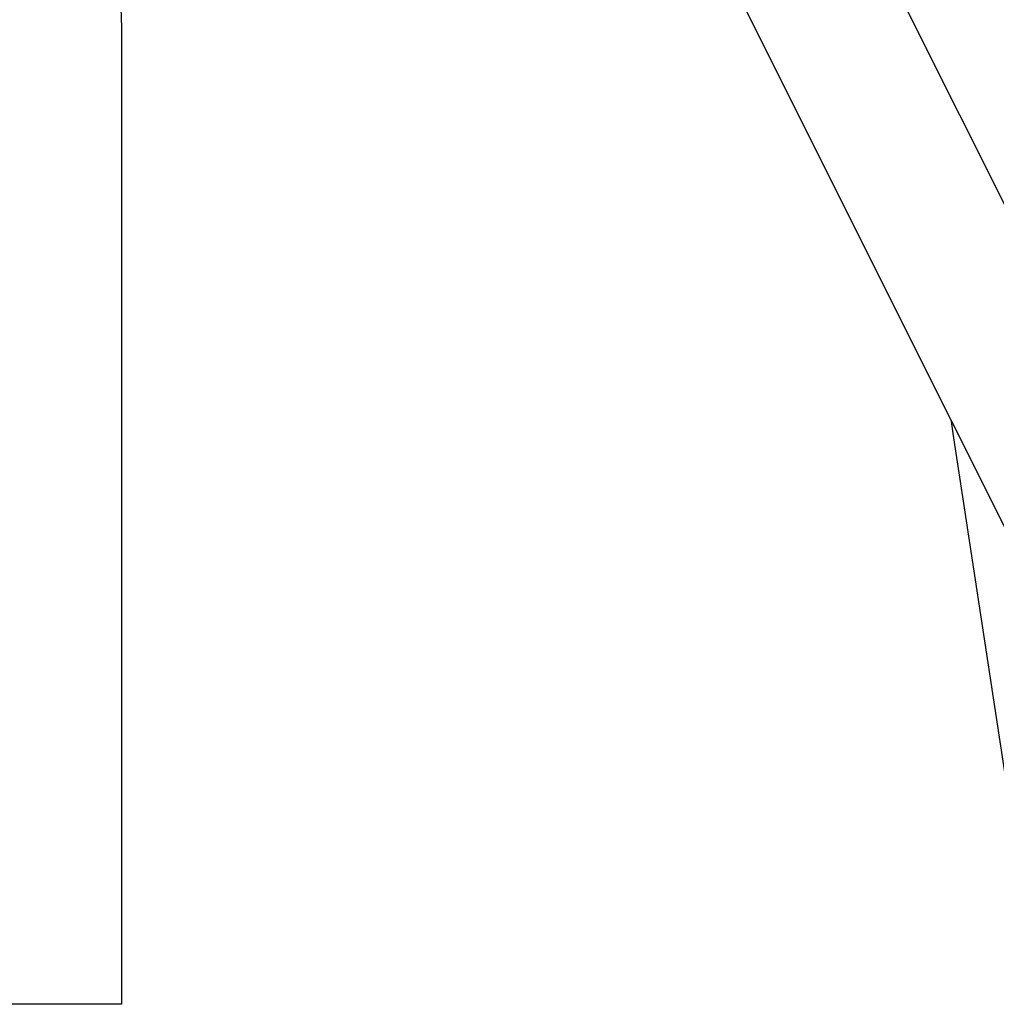
# Model space of a CAD drawing. Units: millimetres. Extents: x -376 to 2717, y 9 to 1246.
# Drawn here: x 1578 to 1617, y 966 to 1005 of the extents above; entities that cross this region are included whole.
import ezdxf

# ---------------------------------------------------------------- set-up
doc = ezdxf.new("R2010")
doc.units = ezdxf.units.MM
doc.header["$LTSCALE"] = 45
doc.header["$PDSIZE"] = -1
doc.layers.add('VP-SIDE', color=50, linetype='Continuous', plot=False)
doc.dimstyles.get("Standard").update_dxf_attribs({"dimtxt": 14, "dimasz": 20, "dimexe": 20, "dimexo": 50, "dimgap": 20, "dimtad": 0, "dimdec": 0, "dimzin": 0, "dimdsep": 46, "dimtxsty": 'Standard', "dimcen": -0.09, "dimadec": 0, "dimazin": 0, "dimtfac": 1, "dimtdec": 4, "dimtofl": 0, "dimtmove": 0, "dimatfit": 3, "dimfxl": 70, "dimfxlon": 1, "dimtolj": 1, "dimtzin": 0, "dimarcsym": 0})

# ---------------------------------------------------------------- blocks, each defined once
blk = doc.blocks.new('RB1316_side')
at = {"color": 0}
for p, q in [((-80.844, -88.412), (-66.654, -116.792)), ((-99.388, -101.275), (-99.757, -91.298)), ((-58.529, -120.313), (-68.767, -99.838)), ((-99.388, -139.796), (-99.388, -101.275)), ((-66.593, -117.273), (-66.654, -116.792)), ((-66.654, -116.792), (-55.151, -139.796)), ((-63.158, -139.796), (-66.593, -117.273)), ((-99.388, -139.796), (-105.391, -139.796))]:
    blk.add_line(p, q, dxfattribs=at)
blk = doc.blocks.new('*D1270')
at = {"layer": 'Defpoints', "color": 0}
for p in [(1492.827, 1245.73), (2062.747, 1245.73), (1571.333, 965.893)]:
    blk.add_point(p, dxfattribs=at)
at = {"layer": 'VP-SIDE', "color": 0, "lineweight": -2}
for p, q in [((1992.747, 1245.73), (2082.747, 1245.73)), ((2062.747, 1225.73), (2062.747, 1143.311)), ((2062.747, 985.893), (2062.747, 1068.311)), ((1992.747, 965.893), (2082.747, 965.893))]:
    blk.add_line(p, q, dxfattribs=at)
at = {"layer": 'VP-SIDE', "color": 0}
for points in [[(2066.081, 1225.73), (2059.414, 1225.73), (2062.747, 1245.73)], [(2059.414, 985.893), (2066.081, 985.893), (2062.747, 965.893)]]:
    blk.add_solid(points, dxfattribs=at)
at = {"layer": 'VP-SIDE', "color": 0, "insert": (2062.747, 1105.811), "char_height": 14, "attachment_point": 5, "rotation": 90}
blk.add_mtext('\\A1;280', dxfattribs=at)

msp = doc.modelspace()

# ---------------------------------------------------------------- block references
at = {"layer": 'VP-SIDE', "color": 0}
msp.add_blockref('RB1316_side', (1681.861, 1105.69), dxfattribs=at)

# ---------------------------------------------------------------- dimensions: what is measured, and where the dimension line sits
dim = msp.add_linear_dim(base=(2062.747, 1245.73), p1=(1571.333, 965.893), p2=(1492.827, 1245.73), angle=90, text='280', dimstyle='Standard', dxfattribs=at)
dim.commit()
dim.dimension.update_dxf_attribs({"geometry": '*D1270', "text_midpoint": (2062.747, 1105.811)})

doc.saveas('drawing.dxf')
